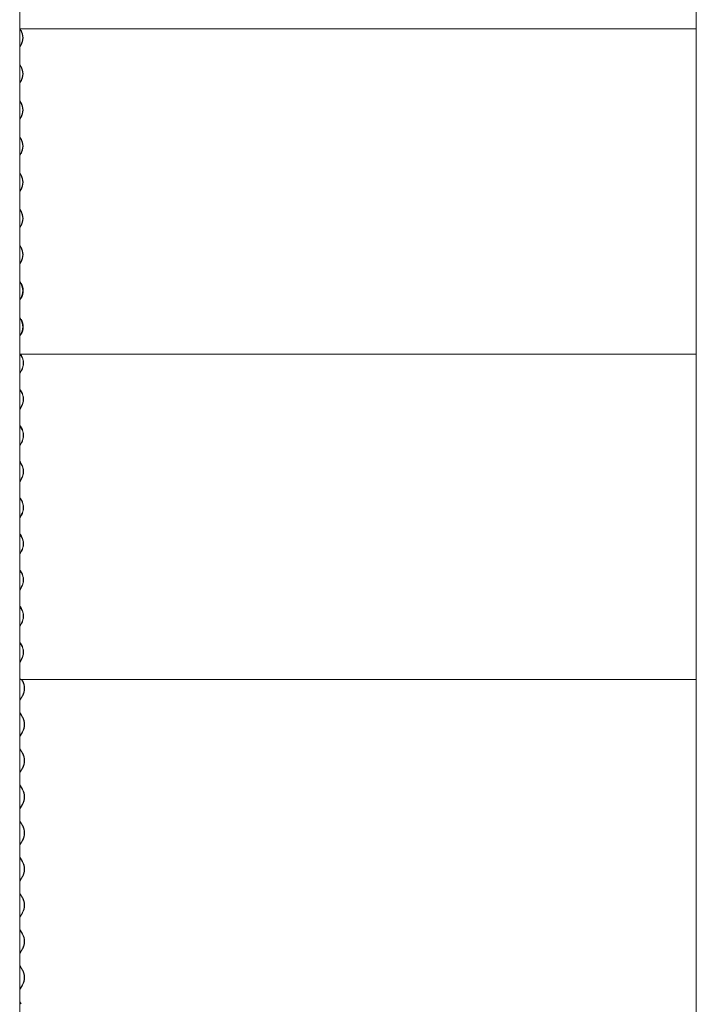
# Model space of a CAD drawing. Units: millimetres. Extents: x -5950 to 5950, y -41445 to 5950.
# Drawn here: x -4396 to -2969, y -38008 to -35932 of the extents above; entities that cross this region are included whole.
import ezdxf

# ---------------------------------------------------------------- set-up
doc = ezdxf.new("R2010")
doc.units = ezdxf.units.MM

msp = doc.modelspace()

# ---------------------------------------------------------------- linework, layer by layer
at = {"color": 7, "linetype": 'Continuous', "lineweight": 0}
for p, q in [((-4395.6, -35110.9), (-4395.6, -37320.9)), ((-2969.9, -35110.9), (-2969.9, -37320.9)), ((-4395.6, -35950.9), (-2969.9, -35950.9)), ((-4393.2, -35954.5), (-4395.4, -35950.9)), ((-4394.8, -35950.9), (-4392.9, -35954.1)), ((-4395.6, -35989.4), (-4393.2, -35985.4)), ((-4392.9, -35985.8), (-4395.6, -35990.4)), ((-4395.6, -36025.7), (-4395, -36026.7)), ((-4395.4, -36027.1), (-4395.6, -36026.7)), ((-4393.2, -36030.7), (-4395.4, -36027.1)), ((-4395, -36026.7), (-4392.9, -36030.3)), ((-4395.6, -36065.6), (-4393.2, -36061.6)), ((-4392.9, -36062), (-4395.6, -36066.6)), ((-4395.6, -36101.9), (-4395, -36102.9)), ((-4395.4, -36103.3), (-4395.6, -36102.9)), ((-4393.2, -36106.9), (-4395.4, -36103.3)), ((-4395, -36102.9), (-4392.9, -36106.5)), ((-4395.6, -36141.8), (-4393.2, -36137.8)), ((-4392.9, -36138.2), (-4395.6, -36142.8)), ((-4395.6, -36178.1), (-4395, -36179.1)), ((-4395.4, -36179.5), (-4395.6, -36179.1)), ((-4393.2, -36183.1), (-4395.4, -36179.5)), ((-4395, -36179.1), (-4392.9, -36182.7)), ((-4395.6, -36218), (-4393.2, -36214)), ((-4392.9, -36214.4), (-4395.6, -36219)), ((-4395.6, -36254.3), (-4395, -36255.3)), ((-4395.4, -36255.7), (-4395.6, -36255.3)), ((-4393.2, -36259.3), (-4395.4, -36255.7)), ((-4395, -36255.3), (-4392.9, -36258.9)), ((-4395.6, -36294.2), (-4393.2, -36290.2)), ((-4392.9, -36290.6), (-4395.6, -36295.2)), ((-4395.6, -36330.5), (-4395, -36331.5)), ((-4395.4, -36331.9), (-4395.6, -36331.5)), ((-4393.2, -36335.5), (-4395.4, -36331.9)), ((-4395, -36331.5), (-4392.9, -36335.1)), ((-4395.6, -36370.4), (-4393.2, -36366.4)), ((-4392.9, -36366.8), (-4395.6, -36371.4)), ((-4395.6, -36406.7), (-4395, -36407.7)), ((-4395.4, -36408.1), (-4395.6, -36407.7)), ((-4393.2, -36411.7), (-4395.4, -36408.1)), ((-4395, -36407.7), (-4392.9, -36411.3)), ((-4395.6, -36446.6), (-4393.2, -36442.6)), ((-4392.9, -36443), (-4395.6, -36447.6)), ((-4395.6, -36482.9), (-4395, -36483.9)), ((-4395.4, -36484.3), (-4395.6, -36483.9)), ((-4393.2, -36487.9), (-4395.4, -36484.3)), ((-4395, -36483.9), (-4392.9, -36487.5)), ((-4395.6, -36522.8), (-4393.2, -36518.8)), ((-4392.9, -36519.2), (-4395.6, -36523.8)), ((-4395.6, -36559.1), (-4395, -36560.1)), ((-4395.4, -36560.5), (-4395.6, -36560.1)), ((-4393.2, -36564.1), (-4395.4, -36560.5)), ((-4395, -36560.1), (-4392.9, -36563.7)), ((-4395.6, -36599), (-4393.2, -36595)), ((-4392.9, -36595.4), (-4395.6, -36600)), ((-4395.6, -36635.3), (-4395, -36636.3)), ((-4395.4, -36636.7), (-4395.6, -36636.3)), ((-4395.6, -36636.7), (-4395.4, -36636.7)), ((-4395, -36636.3), (-4395.4, -36636.7)), ((-4395.4, -36636.7), (-2969.9, -36636.7)), ((-4392.3, -36640.3), (-4394.4, -36636.7)), ((-4393.8, -36636.7), (-4391.9, -36639.9)), ((-4395.6, -36676.9), (-4392.3, -36671.2)), ((-4391.9, -36671.6), (-4395.6, -36677.9)), ((-4395.6, -36709.8), (-4394, -36712.5)), ((-4394.4, -36712.9), (-4395.6, -36710.8)), ((-4392.3, -36716.5), (-4394.4, -36712.9)), ((-4394, -36712.5), (-4391.9, -36716.1)), ((-4395.6, -36753.1), (-4392.3, -36747.4)), ((-4391.9, -36747.8), (-4395.6, -36754.1)), ((-4395.6, -36786), (-4394, -36788.7)), ((-4394.4, -36789.1), (-4395.6, -36787)), ((-4392.3, -36792.7), (-4394.4, -36789.1)), ((-4394, -36788.7), (-4391.9, -36792.3)), ((-4395.6, -36829.3), (-4392.3, -36823.6)), ((-4391.9, -36824), (-4395.6, -36830.3)), ((-4395.6, -36862.2), (-4394, -36864.9)), ((-4394.4, -36865.3), (-4395.6, -36863.2)), ((-4392.3, -36868.9), (-4394.4, -36865.3)), ((-4394, -36864.9), (-4391.9, -36868.5)), ((-4395.6, -36905.5), (-4392.3, -36899.8)), ((-4391.9, -36900.2), (-4395.6, -36906.5)), ((-4395.6, -36938.4), (-4394, -36941.1)), ((-4394.4, -36941.5), (-4395.6, -36939.4)), ((-4392.3, -36945.1), (-4394.4, -36941.5)), ((-4394, -36941.1), (-4391.9, -36944.7)), ((-4395.6, -36981.7), (-4392.3, -36976)), ((-4391.9, -36976.4), (-4395.6, -36982.7)), ((-4395.6, -37014.6), (-4394, -37017.3)), ((-4394.4, -37017.7), (-4395.6, -37015.6)), ((-4392.3, -37021.3), (-4394.4, -37017.7)), ((-4394, -37017.3), (-4391.9, -37020.9)), ((-4395.6, -37057.9), (-4392.3, -37052.2)), ((-4391.9, -37052.6), (-4395.6, -37058.9)), ((-4395.6, -37090.8), (-4394, -37093.5)), ((-4394.4, -37093.9), (-4395.6, -37091.8)), ((-4392.3, -37097.5), (-4394.4, -37093.9)), ((-4394, -37093.5), (-4391.9, -37097.1)), ((-4395.6, -37134.1), (-4392.3, -37128.4)), ((-4391.9, -37128.8), (-4395.6, -37135.1)), ((-4395.6, -37166.7), (-4395.6, -40743.9)), ((-4395.6, -37167), (-4394, -37169.7)), ((-4394.4, -37170.1), (-4395.6, -37168)), ((-4392.3, -37173.7), (-4394.4, -37170.1)), ((-4394, -37169.7), (-4391.9, -37173.3)), ((-2969.9, -37166.7), (-2969.9, -40749.9)), ((-2969.4, -37166.7), (-2969.9, -37166.7)), ((-4395.6, -37210.3), (-4392.3, -37204.6)), ((-4391.9, -37205), (-4395.6, -37211.3)), ((-4395.6, -37243.2), (-4394, -37245.9)), ((-4394.4, -37246.3), (-4395.6, -37244.2)), ((-4392.3, -37249.9), (-4394.4, -37246.3)), ((-4394, -37245.9), (-4391.9, -37249.5)), ((-4395.6, -37286.5), (-4392.3, -37280.8)), ((-4391.9, -37281.2), (-4395.6, -37287.5)), ((-4395.6, -37319.4), (-4394, -37322.1)), ((-4394.4, -37322.5), (-4395.6, -37320.4)), ((-4395.6, -37322.5), (-4394.4, -37322.5)), ((-4394, -37322.1), (-4394.4, -37322.5)), ((-4394.4, -37322.5), (-2969.9, -37322.5)), ((-4389.9, -37326.1), (-4392.1, -37322.5)), ((-4391.5, -37322.5), (-4389.6, -37325.7)), ((-2969.9, -37320.9), (-2969.4, -37320.9)), ((-4394.2, -37364.2), (-4389.9, -37357)), ((-4389.6, -37357.4), (-4393.8, -37364.6)), ((-4392.1, -37398.7), (-4394.2, -37395.1)), ((-4393.8, -37394.7), (-4391.7, -37398.3)), ((-4389.9, -37402.3), (-4392.1, -37398.7)), ((-4391.7, -37398.3), (-4389.6, -37401.9)), ((-4394.2, -37440.4), (-4389.9, -37433.2)), ((-4389.6, -37433.6), (-4393.8, -37440.8)), ((-4392.1, -37474.9), (-4394.2, -37471.3)), ((-4393.8, -37470.9), (-4391.7, -37474.5)), ((-4389.9, -37478.5), (-4392.1, -37474.9)), ((-4391.7, -37474.5), (-4389.6, -37478.1)), ((-4394.2, -37516.6), (-4389.9, -37509.4)), ((-4389.6, -37509.8), (-4393.8, -37517)), ((-4392.1, -37551.1), (-4394.2, -37547.5)), ((-4393.8, -37547.1), (-4391.7, -37550.7)), ((-4389.9, -37554.7), (-4392.1, -37551.1)), ((-4391.7, -37550.7), (-4389.6, -37554.3)), ((-4394.2, -37592.8), (-4389.9, -37585.6)), ((-4389.6, -37586), (-4393.8, -37593.2)), ((-4392.1, -37627.3), (-4394.2, -37623.7)), ((-4393.8, -37623.3), (-4391.7, -37626.9)), ((-4389.9, -37630.9), (-4392.1, -37627.3)), ((-4391.7, -37626.9), (-4389.6, -37630.5)), ((-4394.2, -37669), (-4389.9, -37661.8)), ((-4389.6, -37662.2), (-4393.8, -37669.4)), ((-4392.1, -37703.5), (-4394.2, -37699.9)), ((-4393.8, -37699.5), (-4391.7, -37703.1)), ((-4389.9, -37707.1), (-4392.1, -37703.5)), ((-4391.7, -37703.1), (-4389.6, -37706.7)), ((-4394.2, -37745.2), (-4389.9, -37738)), ((-4389.6, -37738.4), (-4393.8, -37745.6)), ((-4392.1, -37779.7), (-4394.2, -37776.1)), ((-4393.8, -37775.7), (-4391.7, -37779.3)), ((-4389.9, -37783.3), (-4392.1, -37779.7)), ((-4391.7, -37779.3), (-4389.6, -37782.9)), ((-4394.2, -37821.4), (-4389.9, -37814.2)), ((-4389.6, -37814.6), (-4393.8, -37821.8)), ((-4392.1, -37855.9), (-4394.2, -37852.3)), ((-4393.8, -37851.9), (-4391.7, -37855.5)), ((-4389.9, -37859.5), (-4392.1, -37855.9)), ((-4391.7, -37855.5), (-4389.6, -37859.1)), ((-4394.2, -37897.6), (-4389.9, -37890.4)), ((-4389.6, -37890.8), (-4393.8, -37898)), ((-4392.1, -37932.1), (-4394.2, -37928.5)), ((-4393.8, -37928.1), (-4391.7, -37931.7)), ((-4389.9, -37935.7), (-4392.1, -37932.1)), ((-4391.7, -37931.7), (-4389.6, -37935.3)), ((-4394.2, -37973.8), (-4389.9, -37966.6)), ((-4389.6, -37967), (-4393.8, -37974.2)), ((-4393, -38006.7), (-4394.2, -38004.7)), ((-4393.8, -38004.3), (-4392.4, -38006.7))]:
    msp.add_line(p, q, dxfattribs=at)
at = {"color": 7, "linetype": 'Continuous', "lineweight": 0, "flags": 128}
for points in [[(-4395.6, -37367), (-4395.5, -37366.7), (-4394.2, -37364.2)], [(-4395.6, -37367), (-4395.5, -37366.7), (-4394.2, -37364.2)], [(-4393.8, -37364.6), (-4395.1, -37367), (-4395.6, -37368.2)], [(-4393.8, -37364.6), (-4395.1, -37367), (-4395.6, -37368.2)], [(-4395.6, -37391.1), (-4395.1, -37392.3), (-4393.8, -37394.7)], [(-4395.6, -37391.1), (-4395.1, -37392.3), (-4393.8, -37394.7)], [(-4394.2, -37395.1), (-4395.5, -37392.6), (-4395.6, -37392.3)], [(-4394.2, -37395.1), (-4395.5, -37392.6), (-4395.6, -37392.3)], [(-4395.6, -37443.2), (-4395.5, -37442.9), (-4394.2, -37440.4)], [(-4395.6, -37443.2), (-4395.5, -37442.9), (-4394.2, -37440.4)], [(-4393.8, -37440.8), (-4395.1, -37443.2), (-4395.6, -37444.4)], [(-4393.8, -37440.8), (-4395.1, -37443.2), (-4395.6, -37444.4)], [(-4395.6, -37467.3), (-4395.1, -37468.5), (-4393.8, -37470.9)], [(-4395.6, -37467.3), (-4395.1, -37468.5), (-4393.8, -37470.9)], [(-4394.2, -37471.3), (-4395.5, -37468.8), (-4395.6, -37468.5)], [(-4394.2, -37471.3), (-4395.5, -37468.8), (-4395.6, -37468.5)], [(-4395.6, -37519.4), (-4395.5, -37519.1), (-4394.2, -37516.6)], [(-4395.6, -37519.4), (-4395.5, -37519.1), (-4394.2, -37516.6)], [(-4393.8, -37517), (-4395.1, -37519.4), (-4395.6, -37520.6)], [(-4393.8, -37517), (-4395.1, -37519.4), (-4395.6, -37520.6)], [(-4395.6, -37543.5), (-4395.1, -37544.7), (-4393.8, -37547.1)], [(-4395.6, -37543.5), (-4395.1, -37544.7), (-4393.8, -37547.1)], [(-4394.2, -37547.5), (-4395.5, -37545), (-4395.6, -37544.7)], [(-4394.2, -37547.5), (-4395.5, -37545), (-4395.6, -37544.7)], [(-4395.6, -37595.6), (-4395.5, -37595.3), (-4394.2, -37592.8)], [(-4395.6, -37595.6), (-4395.5, -37595.3), (-4394.2, -37592.8)], [(-4393.8, -37593.2), (-4395.1, -37595.6), (-4395.6, -37596.8)], [(-4393.8, -37593.2), (-4395.1, -37595.6), (-4395.6, -37596.8)], [(-4395.6, -37619.7), (-4395.1, -37620.9), (-4393.8, -37623.3)], [(-4395.6, -37619.7), (-4395.1, -37620.9), (-4393.8, -37623.3)], [(-4394.2, -37623.7), (-4395.5, -37621.2), (-4395.6, -37620.9)], [(-4394.2, -37623.7), (-4395.5, -37621.2), (-4395.6, -37620.9)], [(-4395.6, -37671.8), (-4395.5, -37671.5), (-4394.2, -37669)], [(-4395.6, -37671.8), (-4395.5, -37671.5), (-4394.2, -37669)], [(-4393.8, -37669.4), (-4395.1, -37671.8), (-4395.6, -37673)], [(-4393.8, -37669.4), (-4395.1, -37671.8), (-4395.6, -37673)], [(-4395.6, -37695.9), (-4395.1, -37697.1), (-4393.8, -37699.5)], [(-4395.6, -37695.9), (-4395.1, -37697.1), (-4393.8, -37699.5)], [(-4394.2, -37699.9), (-4395.5, -37697.4), (-4395.6, -37697.1)], [(-4394.2, -37699.9), (-4395.5, -37697.4), (-4395.6, -37697.1)], [(-4395.6, -37748), (-4395.5, -37747.7), (-4394.2, -37745.2)], [(-4395.6, -37748), (-4395.5, -37747.7), (-4394.2, -37745.2)], [(-4393.8, -37745.6), (-4395.1, -37748), (-4395.6, -37749.2)], [(-4393.8, -37745.6), (-4395.1, -37748), (-4395.6, -37749.2)], [(-4395.6, -37772.1), (-4395.1, -37773.3), (-4393.8, -37775.7)], [(-4395.6, -37772.1), (-4395.1, -37773.3), (-4393.8, -37775.7)], [(-4394.2, -37776.1), (-4395.5, -37773.6), (-4395.6, -37773.3)], [(-4394.2, -37776.1), (-4395.5, -37773.6), (-4395.6, -37773.3)], [(-4395.6, -37824.2), (-4395.5, -37823.9), (-4394.2, -37821.4)], [(-4395.6, -37824.2), (-4395.5, -37823.9), (-4394.2, -37821.4)], [(-4393.8, -37821.8), (-4395.1, -37824.2), (-4395.6, -37825.4)], [(-4393.8, -37821.8), (-4395.1, -37824.2), (-4395.6, -37825.4)], [(-4395.6, -37848.3), (-4395.1, -37849.5), (-4393.8, -37851.9)], [(-4395.6, -37848.3), (-4395.1, -37849.5), (-4393.8, -37851.9)], [(-4394.2, -37852.3), (-4395.5, -37849.8), (-4395.6, -37849.5)], [(-4394.2, -37852.3), (-4395.5, -37849.8), (-4395.6, -37849.5)], [(-4395.6, -37900.4), (-4395.5, -37900.1), (-4394.2, -37897.6)], [(-4395.6, -37900.4), (-4395.5, -37900.1), (-4394.2, -37897.6)], [(-4393.8, -37898), (-4395.1, -37900.4), (-4395.6, -37901.6)], [(-4393.8, -37898), (-4395.1, -37900.4), (-4395.6, -37901.6)], [(-4395.6, -37924.5), (-4395.1, -37925.7), (-4393.8, -37928.1)], [(-4395.6, -37924.5), (-4395.1, -37925.7), (-4393.8, -37928.1)], [(-4394.2, -37928.5), (-4395.5, -37926), (-4395.6, -37925.7)], [(-4394.2, -37928.5), (-4395.5, -37926), (-4395.6, -37925.7)], [(-4395.6, -37976.6), (-4395.5, -37976.3), (-4394.2, -37973.8)], [(-4395.6, -37976.6), (-4395.5, -37976.3), (-4394.2, -37973.8)], [(-4393.8, -37974.2), (-4395.1, -37976.6), (-4395.6, -37977.8)], [(-4393.8, -37974.2), (-4395.1, -37976.6), (-4395.6, -37977.8)], [(-4395.6, -38000.7), (-4395.1, -38001.9), (-4393.8, -38004.3)], [(-4395.6, -38000.7), (-4395.1, -38001.9), (-4393.8, -38004.3)], [(-4394.2, -38004.7), (-4395.5, -38002.2), (-4395.6, -38001.9)], [(-4394.2, -38004.7), (-4395.5, -38002.2), (-4395.6, -38001.9)]]:
    msp.add_lwpolyline(points, dxfattribs=at)
at = {"color": 7, "linetype": 'Continuous', "lineweight": 0}
for centre, radius, start, end in [((-4420.4, -35969.9), 31.2, 330.3251, 29.6749), ((-4420.6, -35969.9), 32, 330.3251, 29.6749), ((-4420.4, -36046.1), 31.2, 330.3251, 29.6749), ((-4420.6, -36046.1), 32, 330.3251, 29.6749), ((-4420.4, -36122.3), 31.2, 330.3251, 29.6749), ((-4420.6, -36122.3), 32, 330.3251, 29.6749), ((-4420.4, -36198.5), 31.2, 330.3251, 29.6749), ((-4420.6, -36198.5), 32, 330.3251, 29.6749), ((-4420.4, -36274.7), 31.2, 330.3251, 29.6749), ((-4420.6, -36274.7), 32, 330.3251, 29.6749), ((-4420.4, -36350.9), 31.2, 330.3251, 29.6749), ((-4420.6, -36350.9), 32, 330.3251, 29.6749), ((-4420.4, -36427.1), 31.2, 330.3251, 29.6749), ((-4420.6, -36427.1), 32, 330.3251, 29.6749), ((-4420.4, -36503.3), 31.2, 330.3251, 29.6749), ((-4420.6, -36503.3), 32, 330.3251, 29.6749), ((-4419.4, -36503.3), 31.2, 330.3264, 29.6736), ((-4420.4, -36579.5), 31.2, 330.3251, 29.6749), ((-4420.6, -36579.5), 32, 330.3251, 29.6749), ((-4419.4, -36579.5), 31.2, 330.3264, 29.6736), ((-4419.4, -36655.7), 31.2, 330.3264, 29.6736), ((-4419.7, -36655.7), 32, 330.3264, 29.6736), ((-4419.4, -36731.9), 31.2, 330.3264, 29.6736), ((-4419.7, -36731.9), 32, 330.3264, 29.6736), ((-4419.4, -36808.1), 31.2, 330.3264, 29.6736), ((-4419.7, -36808.1), 32, 330.3264, 29.6736), ((-4419.4, -36884.3), 31.2, 330.3264, 29.6736), ((-4419.7, -36884.3), 32, 330.3264, 29.6736), ((-4419.4, -36960.5), 31.2, 330.3264, 29.6736), ((-4419.7, -36960.5), 32, 330.3264, 29.6736), ((-4419.4, -37036.7), 31.2, 330.3264, 29.6736), ((-4419.7, -37036.7), 32, 330.3264, 29.6736), ((-4419.4, -37112.9), 31.2, 330.3264, 29.6736), ((-4419.7, -37112.9), 32, 330.3264, 29.6736), ((-4419.4, -37189.1), 31.2, 330.3264, 29.6736), ((-4419.7, -37189.1), 32, 330.3264, 29.6736), ((-4419.4, -37265.3), 31.2, 330.3264, 29.6736), ((-4419.7, -37265.3), 32, 330.3264, 29.6736), ((-4417.1, -37341.5), 31.2, 330.3264, 29.6736), ((-4417.3, -37341.5), 32, 330.3264, 29.6736), ((-4417.1, -37417.7), 31.2, 330.3264, 29.6736), ((-4417.3, -37417.7), 32, 330.3264, 29.6736), ((-4417.1, -37493.9), 31.2, 330.3264, 29.6736), ((-4417.3, -37493.9), 32, 330.3264, 29.6736), ((-4417.1, -37570.1), 31.2, 330.3264, 29.6736), ((-4417.3, -37570.1), 32, 330.3264, 29.6736), ((-4417.1, -37646.3), 31.2, 330.3264, 29.6736), ((-4417.3, -37646.3), 32, 330.3264, 29.6736), ((-4417.1, -37722.5), 31.2, 330.3264, 29.6736), ((-4417.3, -37722.5), 32, 330.3264, 29.6736), ((-4417.1, -37798.7), 31.2, 330.3264, 29.6736), ((-4417.3, -37798.7), 32, 330.3264, 29.6736), ((-4417.1, -37874.9), 31.2, 330.3264, 29.6736), ((-4417.3, -37874.9), 32, 330.3264, 29.6736), ((-4417.1, -37951.1), 31.2, 330.3264, 29.6736), ((-4417.3, -37951.1), 32, 330.3264, 29.6736)]:
    msp.add_arc(centre, radius, start, end, dxfattribs=at)

doc.saveas('drawing.dxf')
